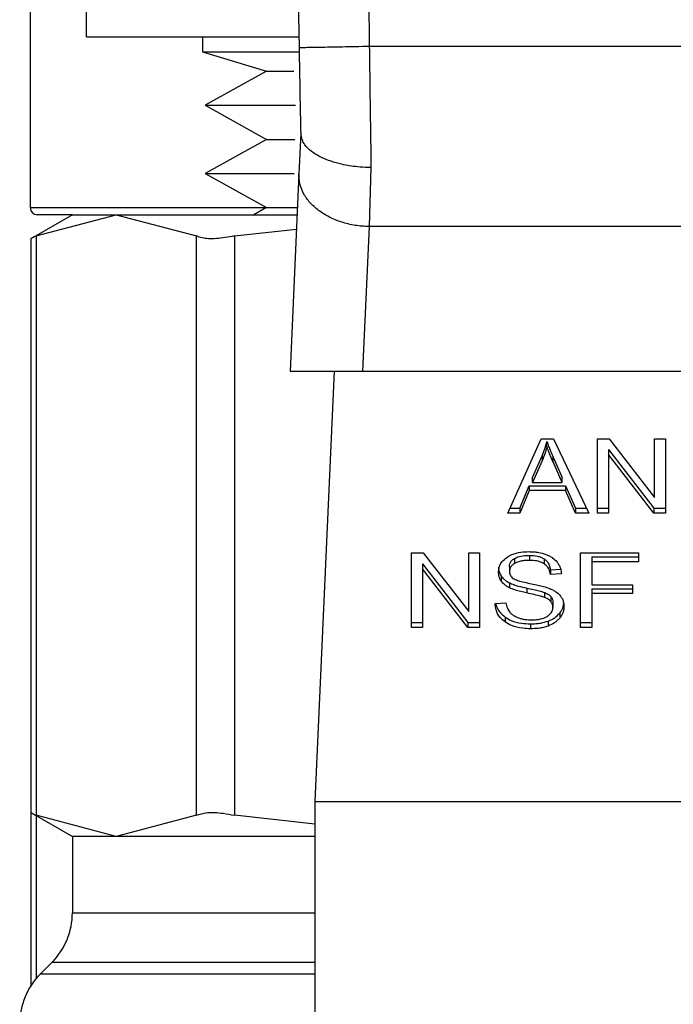
# Model space of a CAD drawing. Extents: x 0.4 to 10.6, y 0.4 to 8.1.
# Drawn here: x 7.1 to 7.1, y 3 to 3.1 of the extents above; entities that cross this region are included whole.
import ezdxf

# ---------------------------------------------------------------- set-up
doc = ezdxf.new("R2010")
doc.units = 0
doc.linetypes.add('SLD-SOLID', pattern=[0])
doc.layers.get('0').update_dxf_attribs({"linetype": 'CONTINUOUS'})

msp = doc.modelspace()

# ---------------------------------------------------------------- linework, layer by layer
at = {"color": 7, "linetype": 'SLD-SOLID'}
for p, q in [((7.055973362390393, 3.138316206696575), (7.055973362390393, 3.089941053530473)), ((7.059119032718008, 3.099519742876636), (7.059119032718008, 3.1125197740325)), ((7.059119032718008, 3.099519742876636), (7.071026468495627, 3.099519742876636)), ((7.065618989629951, 3.099519742876636), (7.065618989629951, 3.098667326057161)), ((7.065618989629951, 3.098667326057161), (7.069220964019635, 3.097583941239181)), ((7.065618989629951, 3.098667326057161), (7.071026351163649, 3.098667326057161)), ((7.106263960095784, 3.098967167926695), (7.074974102892218, 3.098967637254607)), ((7.069220964019635, 3.097583941239181), (7.065767414582, 3.095673835304888)), ((7.069220964019635, 3.097583941239181), (7.070747218388215, 3.097583941239181)), ((7.065767414582, 3.095673835304888), (7.069220964019635, 3.093763670704607)), ((7.065767414582, 3.095673835304888), (7.070829702768681, 3.095673835304888)), ((7.069220964019635, 3.093763670704607), (7.065767414582, 3.091853506104324)), ((7.069220964019635, 3.093763670704607), (7.07079790580267, 3.093763670704607)), ((7.071129720636183, 3.094104930762341), (7.071028228475296, 3.091835436979726)), ((7.075068555134431, 3.09218625959366), (7.074961313706625, 3.088875444507146)), ((7.065767414582, 3.091853506104324), (7.069220964019635, 3.089943400170031)), ((7.065767414582, 3.091853506104324), (7.07076141555754, 3.091853506104324)), ((7.071028228475296, 3.091835436979726), (7.070533908852385, 3.080787487273251)), ((7.069220964019635, 3.089943400170031), (7.068504886958486, 3.089547346078615)), ((7.069220964019635, 3.089943400170031), (7.070943514787248, 3.089943400170031)), ((7.05833560710154, 3.089547346078615), (7.055999996749378, 3.088198908322549)), ((7.056299779952923, 3.08835284787756), (7.060793008046769, 3.089547346078615)), ((7.05833560710154, 3.089547346078615), (7.056367011176262, 3.089547346078615)), ((7.05833560710154, 3.089547346078615), (7.060793008046769, 3.089547346078615)), ((7.060793008046769, 3.089547346078615), (7.065286236140614, 3.08835284787756)), ((7.060793008046769, 3.089547346078615), (7.070925797658585, 3.089547346078615)), ((7.067416984859356, 3.08835284787756), (7.070889542077412, 3.08873523279355)), ((7.074961313706625, 3.088875444507146), (7.074599461886769, 3.080787487273251)), ((7.106276749281376, 3.088875561839123), (7.074961313706625, 3.088875444507146)), ((7.055999996749378, 3.088218385430881), (7.055999996749378, 3.056033754563817)), ((7.056299779952923, 3.08835284787756), (7.056299779952923, 3.055899292117139)), ((7.065286236140614, 3.055899292117139), (7.065286236140614, 3.08835284787756)), ((7.067416984859356, 3.08835284787756), (7.067416984859356, 3.055899292117139)), ((7.070533908852385, 3.080787487273251), (7.074599461886769, 3.080787487273251)), ((7.07299705906453, 3.080787487273251), (7.0719181915277, 3.056673301842379)), ((7.074599461886769, 3.080787487273251), (7.106638601101232, 3.080787487273251)), ((7.082736903882345, 3.072819853982697), (7.084602013003112, 3.076995669743317)), ((7.084602013003112, 3.076995669743317), (7.085286879758139, 3.076995669743317)), ((7.084928313233664, 3.076557024143922), (7.084928313233664, 3.0768353942615)), ((7.085286879758139, 3.076995669743317), (7.087272840816148, 3.072819853982697)), ((7.087760237852362, 3.076995669743317), (7.088416827600715, 3.076995669743317)), ((7.087760237852362, 3.072819853982697), (7.087760237852362, 3.076995669743317)), ((7.088416827600715, 3.076995669743317), (7.090962814189261, 3.073708555716339)), ((7.090962814189261, 3.076995669743317), (7.091575052449965, 3.076995669743317)), ((7.090962814189261, 3.073708555716339), (7.090962814189261, 3.076995669743317)), ((7.091575052449965, 3.076995669743317), (7.091575052449965, 3.072819853982697)), ((7.084122711873373, 3.074813001624352), (7.084662438971733, 3.076037830141695)), ((7.084662438971733, 3.076037830141695), (7.084662438971733, 3.075759430691123)), ((7.088376582732294, 3.076382492826789), (7.090918462701612, 3.073098224100275)), ((7.088376582732294, 3.076382492826789), (7.088376582732294, 3.076104093376217)), ((7.090918462701612, 3.072819853982697), (7.088376582732294, 3.076104093376217)), ((7.088376582732294, 3.076104093376217), (7.088376582732294, 3.072819853982697)), ((7.084662438971733, 3.075759430691123), (7.084122711873373, 3.07453460217378)), ((7.085270805277166, 3.075969484264566), (7.085774276794353, 3.074813001624352)), ((7.085270805277166, 3.075691084813994), (7.085270805277166, 3.075969484264566)), ((7.085774276794353, 3.07453460217378), (7.085270805277166, 3.075691084813994)), ((7.083409685443648, 3.073098224100275), (7.083937444680261, 3.074362945490106)), ((7.083937444680261, 3.074362945490106), (7.085975735800416, 3.074362945490106)), ((7.083937444680261, 3.074362945490106), (7.083937444680261, 3.074084546039534)), ((7.084122711873373, 3.07453460217378), (7.084122711873373, 3.074813001624352)), ((7.084122711873373, 3.07453460217378), (7.085774276794353, 3.07453460217378)), ((7.085774276794353, 3.07453460217378), (7.085774276794353, 3.074813001624352)), ((7.085975735800416, 3.074362945490106), (7.086535643998975, 3.073098224100275)), ((7.085975735800416, 3.074362945490106), (7.085975735800416, 3.074084546039534)), ((7.083937444680261, 3.074084546039534), (7.083409685443648, 3.072819853982697)), ((7.085975735800416, 3.074084546039534), (7.083937444680261, 3.074084546039534)), ((7.086535643998975, 3.072819853982697), (7.085975735800416, 3.074084546039534)), ((7.083409685443648, 3.072819853982697), (7.082736903882345, 3.072819853982697)), ((7.082861275778923, 3.073098224100275), (7.083409685443648, 3.073098224100275)), ((7.083409685443648, 3.073098224100275), (7.083409685443648, 3.072819853982697)), ((7.086535643998975, 3.073098224100275), (7.087140490345072, 3.073098224100275)), ((7.086535643998975, 3.073098224100275), (7.086535643998975, 3.072819853982697)), ((7.087272840816148, 3.072819853982697), (7.086535643998975, 3.072819853982697)), ((7.087760237852362, 3.073098224100275), (7.088376582732294, 3.073098224100275)), ((7.088376582732294, 3.072819853982697), (7.087760237852362, 3.072819853982697)), ((7.090918462701612, 3.073098224100275), (7.091575052449965, 3.073098224100275)), ((7.090918462701612, 3.073098224100275), (7.090918462701612, 3.072819853982697)), ((7.091575052449965, 3.072819853982697), (7.090918462701612, 3.072819853982697)), ((7.077343035526106, 3.070592746377101), (7.077999625274457, 3.070592746377101)), ((7.077343035526106, 3.066416901283487), (7.077343035526106, 3.070592746377101)), ((7.077999625274457, 3.070592746377101), (7.080545611863004, 3.067305632350123)), ((7.080545611863004, 3.070592746377101), (7.081157850123708, 3.070592746377101)), ((7.080545611863004, 3.067305632350123), (7.080545611863004, 3.070592746377101)), ((7.081157850123708, 3.070592746377101), (7.081157850123708, 3.066416901283487)), ((7.086801518260906, 3.070592746377101), (7.090068509853674, 3.070592746377101)), ((7.086801518260906, 3.066416901283487), (7.086801518260906, 3.070592746377101)), ((7.090068509853674, 3.070592746377101), (7.090068509853674, 3.070099952069903)), ((7.077959380406036, 3.069979569460573), (7.080501260375356, 3.066695300734059)), ((7.077959380406036, 3.069979569460573), (7.077959380406036, 3.069701170010001)), ((7.083114830183175, 3.070285043265047), (7.083114830183175, 3.070006643814475)), ((7.083945423254758, 3.070458107932456), (7.083945423254758, 3.070179708481883)), ((7.084775312334477, 3.070261547536472), (7.084775312334477, 3.069983177418894)), ((7.087442033528286, 3.070378351520475), (7.090068509853674, 3.070378351520475)), ((7.087442033528286, 3.070378351520475), (7.087442033528286, 3.070099952069903)), ((7.087442033528286, 3.070099952069903), (7.087442033528286, 3.068806748342436)), ((7.090068509853674, 3.070099952069903), (7.087442033528286, 3.070099952069903)), ((7.080501260375356, 3.066416901283487), (7.077959380406036, 3.069701170010001)), ((7.077959380406036, 3.069701170010001), (7.077959380406036, 3.066416901283487)), ((7.082829596144888, 3.069839973739862), (7.082829596144888, 3.069561603622284)), ((7.08512167633325, 3.069657698512188), (7.085690619094108, 3.06969448208726)), ((7.08512167633325, 3.069657698512188), (7.08512167633325, 3.069379299061615)), ((7.085738021213182, 3.069419162601108), (7.08512167633325, 3.069379299061615)), ((7.082372822754907, 3.069286812130032), (7.082372822754907, 3.069008412679459)), ((7.08282560685764, 3.06891994436812), (7.08282560685764, 3.068641544917547)), ((7.08380040093007, 3.068629254392862), (7.08380040093007, 3.068350854942289)), ((7.084798661398079, 3.068380481266709), (7.084798661398079, 3.068102081816138)), ((7.087442033528286, 3.068806748342436), (7.089714049948424, 3.068806748342436)), ((7.087442033528286, 3.068592353485811), (7.089714049948424, 3.068592353485811)), ((7.087442033528286, 3.068592353485811), (7.087442033528286, 3.068313983368232)), ((7.089714049948424, 3.068313983368232), (7.087442033528286, 3.068313983368232)), ((7.087442033528286, 3.068313983368232), (7.087442033528286, 3.066416901283487)), ((7.089714049948424, 3.068806748342436), (7.089714049948424, 3.068313983368232)), ((7.082027984071847, 3.067761379085298), (7.082632243758055, 3.067806962558714)), ((7.085145846720699, 3.068153707886415), (7.085145846720699, 3.067875308435843)), ((7.08526270937069, 3.06783183693803), (7.08526270937069, 3.067553437487457)), ((7.085643920966902, 3.06722572927317), (7.085643920966902, 3.066947329822598)), ((7.077343035526106, 3.066695300734059), (7.077959380406036, 3.066695300734059)), ((7.080501260375356, 3.066695300734059), (7.081157850123708, 3.066695300734059)), ((7.080501260375356, 3.066695300734059), (7.080501260375356, 3.066416901283487)), ((7.082578857708108, 3.067005086488721), (7.082578857708108, 3.066726687038148)), ((7.084996013784914, 3.06677617179983), (7.084996013784914, 3.066497772349257)), ((7.086801518260906, 3.066695300734059), (7.087442033528286, 3.066695300734059)), ((7.077959380406036, 3.066416901283487), (7.077343035526106, 3.066416901283487)), ((7.081157850123708, 3.066416901283487), (7.080501260375356, 3.066416901283487)), ((7.084013945129855, 3.066624080223471), (7.084013945129855, 3.066345710105893)), ((7.087442033528286, 3.066416901283487), (7.086801518260906, 3.066416901283487)), ((7.0719181915277, 3.056673301842379), (7.109319871460301, 3.056673301842379)), ((7.0719181915277, 3.056673301842379), (7.0719181915277, 3.020255978538406)), ((7.055999996749378, 3.056053231672149), (7.05833560710154, 3.054704793916084)), ((7.055999996749378, 3.056033754563817), (7.055999996749378, 3.046332159970799)), ((7.060793008046769, 3.054704793916084), (7.056299779952923, 3.055899292117139)), ((7.065286236140614, 3.055899292117139), (7.060793008046769, 3.054704793916084)), ((7.0719181915277, 3.055403623176482), (7.067416984859356, 3.055899292117139)), ((7.05833560710154, 3.054704793916084), (7.05833560710154, 3.050430067298091)), ((7.060793008046769, 3.054704793916084), (7.05833560710154, 3.054704793916084)), ((7.0719181915277, 3.054704793916084), (7.060793008046769, 3.054704793916084)), ((7.057182468422697, 3.047646160791349), (7.056535969224444, 3.046999661593096))]:
    msp.add_line(p, q, dxfattribs=at)
at = {"color": 8, "linetype": 'SLD-SOLID'}
for p, q in [((7.055973362390393, 3.089941053530473), (7.069216622736453, 3.089941053530473)), ((7.056299779952923, 3.055880196337735), (7.056299779952923, 3.046741472575718)), ((7.05833560710154, 3.050430067298091), (7.0719181915277, 3.050430067298091)), ((7.0719181915277, 3.047646160791349), (7.057182468422697, 3.047646160791349)), ((7.0719181915277, 3.046999661593096), (7.056535969224444, 3.046999661593096))]:
    msp.add_line(p, q, dxfattribs=at)
at = {"color": 7, "linetype": 'SLD-SOLID'}
for centre, radius, start, end in [((9.313335987241867, 3.139572852681797), 2.242667217854331, 178.0871165772429, 181.0392773952916), ((7.05636706299023, 3.089941027717424), 0.0003937007874021958, 180, 270.0000000000008), ((7.05439855905289, 3.050430057490556), 0.003937007874014853, 315.000008941956, 0), ((7.059319818895409, 3.044215777471856), 0.003937007874015269, 134.9999951922102, 180)]:
    msp.add_arc(centre, radius, start, end, dxfattribs=at)
for points, knots in [([(7.075853388734633, 3.214301451575209), (7.075335309463632, 3.195081990220879), (7.074299150461596, 3.156643050445977), (7.074749118682084, 3.118192780675487), (7.074974102892218, 3.098967637254607)], [0, 0, 0, 0, 0.4999997780084321, 1, 1, 1, 1]), ([(7.074974102892218, 3.098967637254607), (7.074458277864458, 3.098958230205384), (7.07342665140856, 3.098939416537322), (7.072125490629036, 3.098915788455412), (7.071215131509304, 3.098899127355175), (7.071096864222748, 3.098896890041294), (7.071037732365506, 3.098895771418141)], [0, 0, 0, 0, 0.2500069752066998, 0.5000025122914095, 0.7500088069499622, 1, 1, 1, 1]), ([(7.071037732365506, 3.098895771418141), (7.071053500700292, 3.098039001046235), (7.071084397553074, 3.096360224662486), (7.071115216784873, 3.094826868626986), (7.071130307296072, 3.094076067095777)], [0, 0, 0, 0, 0.5103540770525419, 1, 1, 1, 1]), ([(7.074974102892218, 3.098967637254607), (7.074989815690316, 3.097784118170917), (7.075021241647843, 3.095417052787214), (7.075052783851345, 3.093263198913123), (7.075068555134431, 3.09218625959366)], [0, 0, 0, 0, 0.4999942510412692, 1, 1, 1, 1]), ([(7.075068555134431, 3.09218625959366), (7.07506648227, 3.092186278989787), (7.075047865135032, 3.092186453193312), (7.074982486758996, 3.092187200238825), (7.074736177376799, 3.092192862413041), (7.074193319469438, 3.092228412779356), (7.073274886985112, 3.092376726925297), (7.072364757300232, 3.092684455171143), (7.071715771755136, 3.093080377005716), (7.071252119982971, 3.09352462269085), (7.071176722990845, 3.093865943866131), (7.071130307296072, 3.094076067095777)], [0, 0, 0, 0, 0.001014761212576015, 0.009113932474983617, 0.03200546910838895, 0.1216387040516852, 0.2758650975792717, 0.4997954542402755, 0.6503805721643415, 0.7847682222960343, 1, 1, 1, 1]), ([(7.074961313706625, 3.088875444507146), (7.074698577450952, 3.088892121953378), (7.074173115086239, 3.088925476201776), (7.073416439383407, 3.089114598048351), (7.072721501237772, 3.089397517635102), (7.072116314301447, 3.089773000633925), (7.07162404944926, 3.090223323526024), (7.071268326508078, 3.090731178539573), (7.071048984047881, 3.091276582600761), (7.071035147123275, 3.091649148853791), (7.071028228475296, 3.091835436979726)], [0, 0, 0, 0, 0.1250030159789257, 0.2500012044540988, 0.3749997299235454, 0.500000372432012, 0.6250031836536014, 0.7500034093511546, 0.8749983500017849, 1, 1, 1, 1]), ([(7.056299779952923, 3.08835284787756), (7.056159477600692, 3.088280783784826), (7.055977163608449, 3.088187141075101), (7.056026711940897, 3.08821258167594), (7.056038129642197, 3.088218444096871)], [0, 0, 0, 0, 0.7695643680709034, 1, 1, 1, 1]), ([(7.067416984859356, 3.08835284787756), (7.067065728539599, 3.088291796815521), (7.066362915936789, 3.088169642555504), (7.065658572400043, 3.088205880428868), (7.06538747029049, 3.088312889038336), (7.065286236140614, 3.08835284787756)], [0, 0, 0, 0, 0.3850121264618073, 0.7703530427560781, 1, 1, 1, 1]), ([(7.084662438971733, 3.076037830141695), (7.084690471826312, 3.07610362124398), (7.084746536437079, 3.076235200870703), (7.084840543803612, 3.076500491649399), (7.084893282629396, 3.076701727666357), (7.084928313233664, 3.0768353942615)], [0, 0, 0, 0, 0.2513766246669057, 0.5027433998269724, 1, 1, 1, 1]), ([(7.084928313233664, 3.0768353942615), (7.084959610569586, 3.076745483223722), (7.085022199490466, 3.076565677669541), (7.085138547070898, 3.076277353436969), (7.085223701492048, 3.076079131928407), (7.085270805277166, 3.075969484264566)], [0, 0, 0, 0, 0.3088791161518092, 0.6177014750028705, 1, 1, 1, 1]), ([(7.084928313233664, 3.076557024143922), (7.084911247770961, 3.076489391700773), (7.084877117202989, 3.07635412823103), (7.084796467761929, 3.076086695876722), (7.084715934440966, 3.075890053407643), (7.084662438971733, 3.075759430691123)], [0, 0, 0, 0, 0.2513524304432348, 0.5026995963303111, 1, 1, 1, 1]), ([(7.085270805277166, 3.075691084813994), (7.085232665456794, 3.075779639370614), (7.08515638427698, 3.075956752057333), (7.085038326097303, 3.07624470223557), (7.084967497962006, 3.076445780342703), (7.084928313233664, 3.076557024143922)], [0, 0, 0, 0, 0.308793287188865, 0.6175990352353099, 1, 1, 1, 1]), ([(7.082676595245702, 3.070344911906773), (7.082770464139286, 3.070401241985138), (7.083000241174286, 3.070539129605775), (7.083441018605435, 3.070649236155526), (7.08377189323867, 3.070661223080504), (7.083925359486537, 3.070666782855159)], [0, 0, 0, 0, 0.2702478643380071, 0.6615264185151889, 1, 1, 1, 1]), ([(7.083925359486537, 3.070666782855159), (7.08401506241661, 3.070664800585292), (7.084194564589995, 3.070660833917212), (7.084517034864871, 3.070622799897075), (7.08473339826052, 3.070555993254053), (7.084867065941197, 3.070514720611795)], [0, 0, 0, 0, 0.2763049989867874, 0.5529066642070426, 1, 1, 1, 1]), ([(7.084867065941197, 3.070514720611795), (7.08493347959518, 3.070487391861987), (7.085066351017931, 3.070432716209448), (7.085295055771722, 3.070297103278885), (7.085417082140238, 3.070167200506239), (7.085496317338698, 3.070082850934124)], [0, 0, 0, 0, 0.2594999089752563, 0.5191721888856785, 1, 1, 1, 1]), ([(7.082213251264958, 3.069516020148868), (7.082219086663384, 3.069600322380349), (7.082233593428338, 3.069809897214443), (7.082381835254896, 3.070106833456856), (7.08258788424149, 3.070273259786295), (7.082676595245702, 3.070344911906773)], [0, 0, 0, 0, 0.2770505586300723, 0.6887460016268171, 1, 1, 1, 1]), ([(7.082829596144888, 3.069839973739862), (7.08283311824826, 3.069885778775261), (7.08284130370521, 3.069992230831307), (7.082929143069446, 3.070154503991124), (7.083052652114125, 3.07024133166964), (7.083114830183175, 3.070285043265047)], [0, 0, 0, 0, 0.2727517511524557, 0.633881939981963, 1, 1, 1, 1]), ([(7.083114830183175, 3.070006643814475), (7.083070008636079, 3.069976609580204), (7.082964620802358, 3.06990599080213), (7.082850363982621, 3.069752401887707), (7.082836760034639, 3.069627419705576), (7.082829596144888, 3.069561603622284)], [0, 0, 0, 0, 0.2594417882600427, 0.6100192834270751, 1, 1, 1, 1]), ([(7.083114830183175, 3.070285043265047), (7.083175369144252, 3.070315329216969), (7.083339789671236, 3.07039758421584), (7.083632851961007, 3.07044980049414), (7.083852336191138, 3.07045563388876), (7.083945423254758, 3.070458107932456)], [0, 0, 0, 0, 0.2512765359126488, 0.6824534104608341, 0.9999999999999999, 0.9999999999999999, 0.9999999999999999, 0.9999999999999999]), ([(7.083945423254758, 3.070179708481883), (7.083846953790911, 3.070176983527255), (7.083676500511361, 3.070172266557802), (7.083385942152833, 3.070128847691674), (7.083219691497888, 3.070053910112758), (7.083114830183175, 3.070006643814475)], [0, 0, 0, 0, 0.3356020444224138, 0.5809361284143534, 1, 1, 1, 1]), ([(7.083945423254758, 3.070458107932456), (7.084096813190806, 3.070451394489754), (7.084320495378026, 3.070441475220439), (7.084600726548496, 3.070360877217503), (7.084716143048644, 3.07029521159598), (7.084775312334477, 3.070261547536472)], [0, 0, 0, 0, 0.5050876017379338, 0.7462787979456323, 1, 1, 1, 1]), ([(7.084775312334477, 3.069983177418894), (7.084716411546388, 3.070016582396434), (7.084565308214007, 3.070102279100809), (7.084273278677268, 3.070168955003379), (7.084050561923587, 3.070176259991062), (7.083945423254758, 3.070179708481883)], [0, 0, 0, 0, 0.2521965577214232, 0.6469818405344235, 1, 1, 1, 1]), ([(7.084775312334477, 3.070261547536472), (7.084823852036637, 3.070223874566523), (7.084955704597196, 3.070121540243677), (7.085075651169592, 3.069910112652154), (7.085106540790865, 3.069740705819718), (7.08512167633325, 3.069657698512188)], [0, 0, 0, 0, 0.2290749750432212, 0.622256022912057, 1, 1, 1, 1]), ([(7.08512167633325, 3.069379299061615), (7.085110366536568, 3.069447046016716), (7.085090085144818, 3.069568533836058), (7.085002270630331, 3.069767559663833), (7.084889626903416, 3.069903860071415), (7.084789095070521, 3.069973614245327), (7.084775312334477, 3.069983177418894)], [0, 0, 0, 0, 0.3070868117569758, 0.5506861091204748, 0.9383998622074602, 1, 1, 1, 1]), ([(7.085496317338698, 3.070082850934124), (7.085536572213905, 3.070025859051341), (7.085617053006248, 3.069911916283915), (7.08570740151736, 3.06968890255345), (7.085726316263322, 3.069522275729203), (7.085738021213182, 3.069419162601108)], [0, 0, 0, 0, 0.2761217088163314, 0.5520447844968254, 1, 1, 1, 1]), ([(7.082213251264958, 3.06979441959944), (7.082215267317047, 3.069747365624819), (7.082219300706633, 3.069653227674626), (7.082258552234298, 3.069479716467018), (7.082328609702104, 3.069361449837041), (7.082372822754907, 3.069286812130032)], [0, 0, 0, 0, 0.2693626282389373, 0.5388969982955638, 1, 1, 1, 1]), ([(7.082372822754907, 3.069008412679459), (7.082345256588217, 3.069051383069358), (7.082290136836549, 3.069137304236672), (7.082227788161882, 3.069307561693783), (7.082218874612674, 3.069435381592832), (7.082213251264958, 3.069516020148868)], [0, 0, 0, 0, 0.2696956680694853, 0.5392682420222058, 1, 1, 1, 1]), ([(7.082829596144888, 3.069561603622284), (7.082837017968075, 3.06948674066427), (7.082847824518376, 3.069377736407303), (7.08293581344721, 3.069245155948078), (7.083002746439885, 3.069193567117442), (7.083037156413802, 3.069167045513586)], [0, 0, 0, 0, 0.5158465784674445, 0.7510987340938072, 1, 1, 1, 1]), ([(7.082372822754907, 3.069286812130032), (7.082401770053836, 3.069250138924448), (7.082459659061874, 3.069176799594993), (7.082602639080278, 3.069046735839739), (7.082737339712204, 3.068970137814894), (7.08282560685764, 3.06891994436812)], [0, 0, 0, 0, 0.2563854660267254, 0.5127214232069579, 1, 1, 1, 1]), ([(7.08282560685764, 3.068641544917547), (7.082778347679988, 3.068666966149328), (7.082683840683977, 3.068717802502599), (7.082519981596931, 3.068834802753554), (7.082431076963618, 3.068939687560948), (7.082372822754907, 3.069008412679459)], [0, 0, 0, 0, 0.2564166215269869, 0.5127716103241978, 1, 1, 1, 1]), ([(7.08282560685764, 3.06891994436812), (7.082906460131718, 3.068884999030344), (7.083067879142673, 3.068815232630338), (7.08339624368618, 3.068720032285527), (7.083643244639174, 3.06866455331951), (7.08380040093007, 3.068629254392862)], [0, 0, 0, 0, 0.2674209254301044, 0.533890826123162, 1, 1, 1, 1]), ([(7.083037156413802, 3.069167045513586), (7.083115342109705, 3.069128594456274), (7.083277998358847, 3.069048601502502), (7.083601810822712, 3.068964266697105), (7.083839184150396, 3.068914677432371), (7.08397839354055, 3.068885595431588)], [0, 0, 0, 0, 0.2768158340545228, 0.5758831554861388, 1, 1, 1, 1]), ([(7.08397839354055, 3.068885595431588), (7.084097760945489, 3.068861589588195), (7.084327882890458, 3.068815310024899), (7.084666637000376, 3.068739246170225), (7.084878164643033, 3.068673573938321), (7.084984163255147, 3.068640664927713)], [0, 0, 0, 0, 0.3496723293723912, 0.6741143160341833, 1, 1, 1, 1]), ([(7.08380040093007, 3.068350854942289), (7.083686109058168, 3.068376256481014), (7.083461015991212, 3.068426283750336), (7.0831286441007, 3.068514569865509), (7.082927051725142, 3.068599038698839), (7.08282560685764, 3.068641544917547)], [0, 0, 0, 0, 0.3388136120181044, 0.6672792543006986, 1, 1, 1, 1]), ([(7.08380040093007, 3.068629254392862), (7.083928024029146, 3.068601638495113), (7.084160438120166, 3.068551347256151), (7.084496825451294, 3.068474536672224), (7.084697926442858, 3.068411871388277), (7.084798661398079, 3.068380481266709)], [0, 0, 0, 0, 0.3780414058936669, 0.6884502128044737, 1, 1, 1, 1]), ([(7.084798661398079, 3.068102081816138), (7.084737896661363, 3.068122025635766), (7.084547392409517, 3.068184551742891), (7.084210723083029, 3.068261739244461), (7.083937262083434, 3.068321130792375), (7.08380040093007, 3.068350854942289)], [0, 0, 0, 0, 0.1895983240208244, 0.59441197016809, 1, 1, 1, 1]), ([(7.084798661398079, 3.068380481266709), (7.084836430652457, 3.068364798605438), (7.084912026244109, 3.068333409580763), (7.085036810615573, 3.068262063929882), (7.085104112551669, 3.068195181758104), (7.085145846720699, 3.068153707886415)], [0, 0, 0, 0, 0.2750067377366201, 0.5504291093528999, 1, 1, 1, 1]), ([(7.084984163255147, 3.068640664927713), (7.085057600958041, 3.068611936256728), (7.085204550030998, 3.068554450096323), (7.085445454490936, 3.068422578522727), (7.085575185204605, 3.068297513012995), (7.085654950172825, 3.068220616446815)], [0, 0, 0, 0, 0.2778551492608631, 0.5559890218667888, 0.9999999999999999, 0.9999999999999999, 0.9999999999999999, 0.9999999999999999]), ([(7.082578857708108, 3.066726687038148), (7.0824817887673, 3.066807955206539), (7.082244594723559, 3.067006539072064), (7.082064386465643, 3.067373312758897), (7.08203903053896, 3.067643618645242), (7.082027984071847, 3.067761379085298)], [0, 0, 0, 0, 0.2810607891405373, 0.686789662672703, 1, 1, 1, 1]), ([(7.082065178308842, 3.067764165719773), (7.082066711292132, 3.067751949442899), (7.082089678811302, 3.067568922285842), (7.08223938566148, 3.067290043792789), (7.082487313824927, 3.067081929629162), (7.082578857708108, 3.067005086488721)], [0, 0, 0, 0, 0.04316460786540793, 0.6467023909593596, 1, 1, 1, 1]), ([(7.082632243758055, 3.067806962558714), (7.08264964162675, 3.067702560073107), (7.0826809976968, 3.067514396125602), (7.082797787908254, 3.06734430229881), (7.082849777245088, 3.0672685847781)], [0, 0, 0, 0, 0.5548485083920852, 0.9999999999999999, 0.9999999999999999, 0.9999999999999999, 0.9999999999999999]), ([(7.085145846720699, 3.067875308435843), (7.085121439322613, 3.06790116288875), (7.085072640327279, 3.067952855056931), (7.084958565102223, 3.068032805294404), (7.084859854839488, 3.068075570430448), (7.084798661398079, 3.068102081816138)], [0, 0, 0, 0, 0.2755283845646799, 0.5508783978141925, 0.9999999999999999, 0.9999999999999999, 0.9999999999999999, 0.9999999999999999]), ([(7.085145846720699, 3.068153707886415), (7.085166158733116, 3.068126481252027), (7.085206765220954, 3.068072051490198), (7.085252257660925, 3.067963822069849), (7.085258701895121, 3.067882443700287), (7.08526270937069, 3.06783183693803)], [0, 0, 0, 0, 0.2745510811762609, 0.5488651202753492, 1, 1, 1, 1]), ([(7.08526270937069, 3.067553437487457), (7.085261148078695, 3.067584110379967), (7.085258024689997, 3.067645471974105), (7.085228283022943, 3.067756295059247), (7.085177465197447, 3.067829660807574), (7.085145846720699, 3.067875308435843)], [0, 0, 0, 0, 0.2741065966850746, 0.5483544706759572, 0.9999999999999999, 0.9999999999999999, 0.9999999999999999, 0.9999999999999999]), ([(7.085643920966902, 3.06722572927317), (7.08568276961742, 3.067279030421185), (7.085760464977137, 3.067385630053686), (7.08584319139365, 3.067561352717585), (7.085855716599842, 3.067684920401514), (7.085862158445805, 3.067748472567728)], [0, 0, 0, 0, 0.3269228114185745, 0.6538292860749971, 1, 1, 1, 1]), ([(7.085654950172825, 3.068220616446815), (7.085696033065799, 3.068167106166093), (7.085778192144293, 3.068060094341075), (7.085864870929576, 3.067850316483014), (7.085876158281469, 3.067694232065118), (7.085883043537871, 3.067599020960873)], [0, 0, 0, 0, 0.2806097947709226, 0.5611737754037637, 1, 1, 1, 1]), ([(7.082849777245088, 3.0672685847781), (7.082884129010154, 3.067233630376084), (7.082952808880152, 3.067163745647258), (7.083113560179606, 3.067054247066661), (7.083252696995027, 3.066995884517774), (7.083339990248772, 3.066959268351349)], [0, 0, 0, 0, 0.2715964334747051, 0.5430058020945585, 0.9999999999999999, 0.9999999999999999, 0.9999999999999999, 0.9999999999999999]), ([(7.084944505046614, 3.06704072607701), (7.084996684208066, 3.067077699607627), (7.085119088830683, 3.067164434061307), (7.085241292279327, 3.06734299461914), (7.085255579458694, 3.067483379462018), (7.08526270937069, 3.067553437487457)], [0, 0, 0, 0, 0.2712554895390376, 0.6363254009067982, 1, 1, 1, 1]), ([(7.084996013784914, 3.06677617179983), (7.0850657064416, 3.066804863458747), (7.085205144872179, 3.066862268644322), (7.085438090645929, 3.067005878203359), (7.085563372429598, 3.06713969393098), (7.085643920966902, 3.06722572927317)], [0, 0, 0, 0, 0.2629657919614906, 0.5261320068906349, 1, 1, 1, 1]), ([(7.085883043537871, 3.067599020960873), (7.085879934022993, 3.067539096819305), (7.08587371431413, 3.067419235449033), (7.085812701790506, 3.067194987199831), (7.085709813843326, 3.067044016499466), (7.085643920966902, 3.066947329822598)], [0, 0, 0, 0, 0.2644290173584216, 0.5289157847177278, 1, 1, 1, 1]), ([(7.082578857708108, 3.067005086488721), (7.082691756275587, 3.066935529288545), (7.082957397929392, 3.066771866541523), (7.083466196111773, 3.0666437883618), (7.083840831275838, 3.066630308900601), (7.084013945129855, 3.066624080223471)], [0, 0, 0, 0, 0.2844843808574565, 0.6693698875033914, 1, 1, 1, 1]), ([(7.084013945129855, 3.066345710105893), (7.083865960632624, 3.066350321331185), (7.083495187493566, 3.066361874693249), (7.082979406905838, 3.066480818976653), (7.082694434142538, 3.066655743059109), (7.082578857708108, 3.066726687038148)], [0, 0, 0, 0, 0.2830731424609459, 0.7092358968535095, 1, 1, 1, 1]), ([(7.083339990248772, 3.066959268351349), (7.083400465909813, 3.066939322785843), (7.083521424256324, 3.066899429338092), (7.083762484290344, 3.066854506415846), (7.083943767709342, 3.066848169277089), (7.084058296617503, 3.066844165681025)], [0, 0, 0, 0, 0.2691074078526568, 0.5382460733365216, 1, 1, 1, 1]), ([(7.084013945129855, 3.066624080223471), (7.084109695247367, 3.066626078945844), (7.084301256047446, 3.066630077654847), (7.084637227544385, 3.066667888715644), (7.084860890496841, 3.06673539106544), (7.084996013784914, 3.06677617179983)], [0, 0, 0, 0, 0.283468350960381, 0.5671160048456606, 1, 1, 1, 1]), ([(7.084058296617503, 3.066844165681025), (7.084155330322563, 3.066846596860203), (7.084329076615237, 3.066850950073024), (7.084620965564189, 3.066897829034787), (7.084823038700873, 3.066967543028039), (7.084931359732134, 3.067032806070957), (7.084944505046614, 3.06704072607701)], [0, 0, 0, 0, 0.3067634456673629, 0.5492834822661253, 0.9453032315289711, 1, 1, 1, 1]), ([(7.085643920966902, 3.066947329822598), (7.085601277666429, 3.066899030709506), (7.085515971637531, 3.066802410478625), (7.085312089008142, 3.066638271581994), (7.085119733902506, 3.066552767427385), (7.084996013784914, 3.066497772349257)], [0, 0, 0, 0, 0.262891010528978, 0.52590179214279, 1, 1, 1, 1]), ([(7.084996013784914, 3.066497772349257), (7.08490853037, 3.066469497245921), (7.084733655227472, 3.066412976673067), (7.084402414929055, 3.066357365153207), (7.084160172961449, 3.066350097299697), (7.084013945129855, 3.066345710105893)], [0, 0, 0, 0, 0.2840636245138704, 0.5678295351500016, 1, 1, 1, 1]), ([(7.056038129642197, 3.056033695897828), (7.056037677954264, 3.056033974765703), (7.056036842194226, 3.05603449075608), (7.056216992284797, 3.055941860290333), (7.056299779952923, 3.055899292117139)], [0, 0, 0, 0, 0.5404516985637736, 1, 1, 1, 1]), ([(7.065286236140614, 3.055899292117139), (7.065469406194105, 3.055960347919039), (7.065835905892394, 3.056082512719172), (7.066640705302445, 3.056046211247109), (7.067205923628925, 3.055939237690958), (7.067416984859356, 3.055899292117139)], [0, 0, 0, 0, 0.3850086547867049, 0.7703527576066469, 1, 1, 1, 1])]:
    msp.add_open_spline(points, degree=3, knots=knots, dxfattribs=at)

doc.saveas('drawing.dxf')
